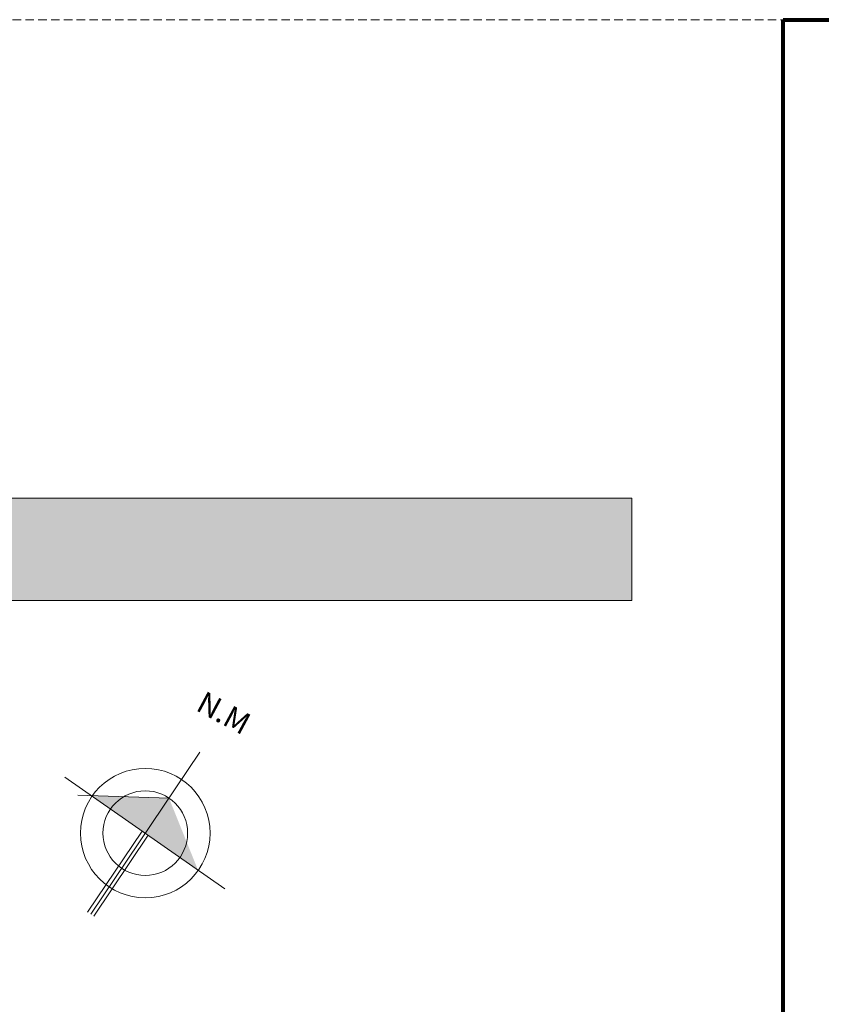
# Model space of a CAD drawing. Units: millimetres. Extents: x 3502 to 3912, y 1527 to 1848.
# Drawn here: x 3582 to 3605, y 1819 to 1848 of the extents above; entities that cross this region are included whole.
import ezdxf

# ---------------------------------------------------------------- set-up
doc = ezdxf.new("R2010")
doc.units = ezdxf.units.MM
doc.linetypes.add('DASHED2', pattern=[0.375, 0.25, -0.125])
for name, color, linetype, lineweight in [('LINEA - 0.05', 251, 'Continuous', 5), ('Muro Bajo', 40, 'Continuous', 20), ('Muros 01', 253, 'Continuous', 80), ('vigas', 34, 'DASHED2', 5)]:
    doc.layers.add(name, color=color, linetype=linetype, lineweight=lineweight)
doc.styles.get("Standard").update_dxf_attribs({"font": 'arial.ttf'})

msp = doc.modelspace()

# ---------------------------------------------------------------- hatches: boundary and pattern name
at = {"layer": 'LINEA - 0.05', "true_color": 0x737969}
h = msp.add_hatch(dxfattribs=at)
h.set_pattern_fill('ACAD_ISO07W100', color=8, scale=0.01, angle=45, style=0)
h.set_pattern_definition([(45, (1826816.855286, 1451508.35475), (-0.0353553390593, 0.0353553390593), [0.005, -0.03])])
h.paths.add_polyline_path([(3599.8145, 1830.9313), (3558.0644, 1830.9313), (3558.0644, 1833.9313), (3599.8145, 1833.9313)])
at = {"layer": 'Muro Bajo', "ltscale": 0.03}
h = msp.add_hatch(dxfattribs=at)
h.set_pattern_fill('DOTS', color=256, scale=0.021469, angle=-34.87685, style=0)
h.set_pattern_definition([(325.123149, (3273.84378, 1681.399075), (0.03346892, 0.018216107), [0, -0.0340821967])])
h.paths.add_polyline_path([(3586.2576, 1825.1433), (3586.2549, 1825.1498), (3583.9963, 1825.2171, 0.0010116), (3583.9919, 1825.2108), (3585.5485, 1824.1259)])
h.paths.add_polyline_path([(3585.5485, 1824.1259), (3587.105, 1823.041), (3586.2576, 1825.1433)])

# ---------------------------------------------------------------- linework, layer by layer
at = {"layer": 'LINEA - 0.05'}
msp.add_lwpolyline([(3599.8145, 1830.9313), (3558.0644, 1830.9313), (3558.0644, 1833.9313), (3599.8145, 1833.9313)], close=True, dxfattribs=at)
at = {"layer": 'Muro Bajo', "ltscale": 0.03}
for p, q in [((3583.9615, 1821.7483), (3587.1618, 1826.4948)), ((3587.8966, 1822.4892), (3583.2003, 1825.7626)), ((3586.2619, 1825.1495), (3583.5858, 1825.2294)), ((3583.8725, 1821.8083), (3585.4727, 1824.1816)), ((3584.0505, 1821.6883), (3585.6507, 1824.0615))]:
    msp.add_line(p, q, dxfattribs=at)
msp.add_circle((3585.5617, 1824.1216), 1.8973, dxfattribs=at)
at = {"layer": 'Muro Bajo'}
msp.add_circle((3585.5617, 1824.1216), 1.2401, dxfattribs=at)
at = {"layer": 'Muros 01'}
msp.add_lwpolyline([(3604.2503, 1847.9498), (3771.7624, 1847.9498), (3771.7624, 1750.4897), (3604.2503, 1750.4897)], close=True, dxfattribs=at)
at = {"layer": 'vigas'}
msp.add_lwpolyline([(3520.1745, 1847.9498), (3604.2503, 1847.9498), (3604.2503, 1527.3141), (3520.1745, 1527.3141)], close=True, dxfattribs=at)

# ---------------------------------------------------------------- texts
at = {"layer": 'Muro Bajo', "ltscale": 0.03, "insert": (3587.3143, 1828.3044), "char_height": 0.644073, "width": 1.915072, "attachment_point": 1, "rotation": 331.68329}
msp.add_mtext('{\\fArial|b1|i0|c0|p34;N.M}', dxfattribs=at)

doc.saveas('drawing.dxf')
